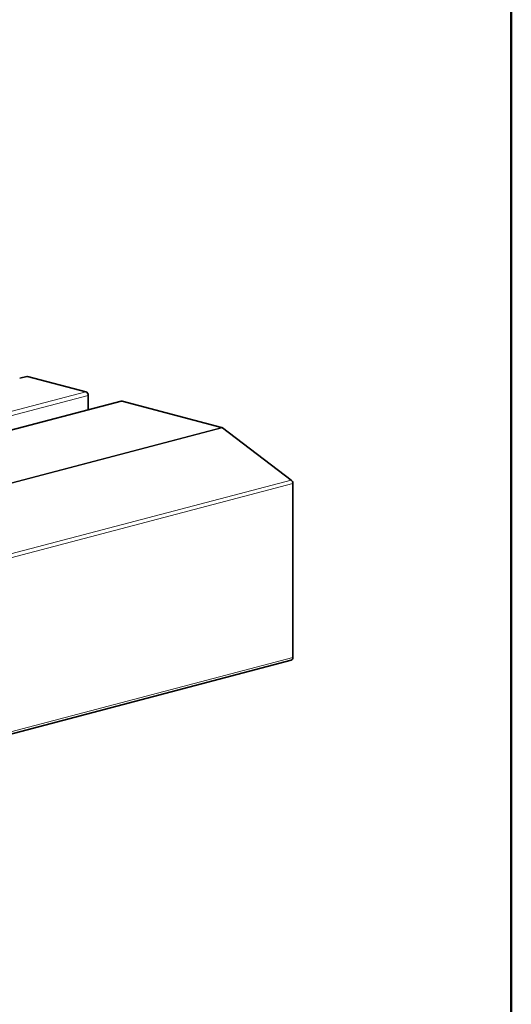
# Model space of a CAD drawing. Units: millimetres. Extents: x 0 to 735, y 0 to 1040.
# Drawn here: x 656 to 700, y 632 to 720 of the extents above; entities that cross this region are included whole.
import ezdxf

# ---------------------------------------------------------------- set-up
doc = ezdxf.new("R2010")
doc.units = ezdxf.units.MM
doc.header["$LTSCALE"] = 3.5
for name, color, linetype, lineweight in [('Arêtes tangentes visibles(ISO)', 7, 'Continuous', 18), ('Arêtes visibles(ISO)', 7, 'Continuous', 35), ('Cadre_0', 7, 'Continuous', 50)]:
    doc.layers.add(name, color=color, linetype=linetype, lineweight=lineweight)

# ---------------------------------------------------------------- blocks, each defined once
blk = doc.blocks.new('Cadres Cadre par défaut')
at = {"layer": 'Cadre_0', "flags": 128}
blk.add_lwpolyline([(10, 10), (10, 287), (200, 287), (200, 10), (10, 10)], dxfattribs=at)

msp = doc.modelspace()

# ---------------------------------------------------------------- linework, layer by layer
at = {"layer": 'Arêtes tangentes visibles(ISO)'}
for p, q in [((655.837, 688.192), (656.544, 688.378)), ((661.777, 687.001), (647.352, 683.203)), ((647.332, 681.485), (665.029, 686.144)), ((647.352, 682.802), (661.989, 686.655)), ((673.972, 683.79), (634.685, 673.447)), ((634.685, 673.391), (674.045, 683.753)), ((680.234, 679.051), (595.381, 656.711)), ((595.521, 656.402), (680.373, 678.742)), ((680.373, 663.1), (595.521, 640.76))]:
    msp.add_line(p, q, dxfattribs=at)
at = {"layer": 'Arêtes visibles(ISO)'}
for p, q in [((655.837, 688.213), (656.468, 688.379)), ((656.544, 688.378), (661.777, 687.001)), ((647.339, 681.508), (664.953, 686.145)), ((661.989, 686.655), (661.989, 685.365)), ((665.029, 686.144), (673.972, 683.79)), ((674.045, 683.753), (680.234, 679.051)), ((680.373, 678.742), (680.373, 663.1)), ((595.385, 640.526), (680.238, 662.865))]:
    msp.add_line(p, q, dxfattribs=at)
for centre, major_axis, start_param, end_param in [((656.544, 688.089), (-0.076, 0.29), 5.914858, 6.283185), ((661.777, 686.711), (-0.076, 0.29), 4.344061, 5.914858), ((665.029, 685.855), (-0.076, 0.29), 5.914858, 6.283185), ((673.972, 683.501), (-0.076, 0.29), 5.565792, 5.914858), ((680.161, 678.798), (-0.076, 0.29), 4.344061, 5.565792), ((680.161, 663.156), (0.076, -0.29), 0, 1.202469)]:
    msp.add_ellipse(centre, major_axis=major_axis, ratio=0.682161, start_param=start_param, end_param=end_param, dxfattribs=at)

# ---------------------------------------------------------------- block references
at = {"xscale": 3.5, "yscale": 3.5, "zscale": 3.5}
msp.add_blockref('Cadres Cadre par défaut', (0, 0), dxfattribs=at)

doc.saveas('drawing.dxf')
